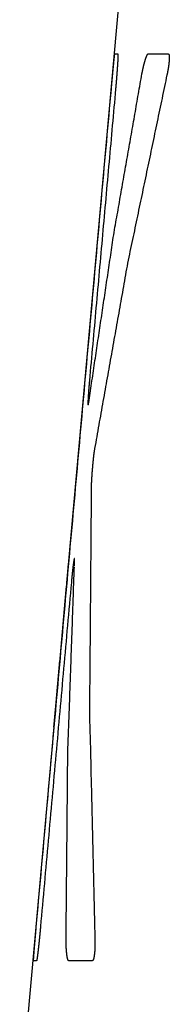
# Model space of a CAD drawing. Extents: x 18 to 825, y 20 to 582.
# Drawn here: x 209 to 209, y 222 to 226 of the extents above; entities that cross this region are included whole.
import ezdxf

# ---------------------------------------------------------------- set-up
doc = ezdxf.new("R2010")
doc.units = 0
doc.layers.add('1', color=7, linetype='CONTINUOUS')

msp = doc.modelspace()

# ---------------------------------------------------------------- linework, layer by layer
at = {"layer": '1', "color": 80, "linetype": 'CONTINUOUS'}
for p, q in [((209.3671, 228.6228), (208.926, 223.6871)), ((208.926, 223.6871), (208.8653, 223.0087)), ((208.8653, 223.0087), (208.7237, 221.4237))]:
    msp.add_line(p, q, dxfattribs=at)
at = {"layer": '1', "color": 51, "linetype": 'CONTINUOUS'}
for p, q in [((208.8654, 223.0094), (208.8655, 223.0094)), ((208.8655, 223.0094), (208.8656, 223.0094))]:
    msp.add_line(p, q, dxfattribs=at)
for points, knots in [([(209.1052, 225.6732), (209.1056, 225.6778), (209.106, 225.6824), (209.1064, 225.687), (209.1068, 225.6915), (209.107, 225.6937), (209.1074, 225.6981), (209.1076, 225.7003), (209.1078, 225.7024), (209.108, 225.7046), (209.1082, 225.7067), (209.1084, 225.7089), (209.1086, 225.711), (209.109, 225.7152), (209.1092, 225.7173), (209.1094, 225.7193), (209.1097, 225.7234), (209.1099, 225.7255), (209.1103, 225.7295), (209.1105, 225.7314), (209.1109, 225.7354), (209.111, 225.7373), (209.1114, 225.7412), (209.1116, 225.7431), (209.1119, 225.7468), (209.1121, 225.7487), (209.1123, 225.7505), (209.1125, 225.7524), (209.1126, 225.7542), (209.1128, 225.756), (209.113, 225.7578), (209.1131, 225.7596), (209.1133, 225.7614), (209.1135, 225.7631), (209.1137, 225.7649), (209.1138, 225.7666), (209.114, 225.7683), (209.1143, 225.7717), (209.1145, 225.7734), (209.1146, 225.775), (209.1148, 225.7767), (209.1151, 225.78), (209.1154, 225.7832), (209.1157, 225.7862), (209.116, 225.7891), (209.1163, 225.7919), (209.1166, 225.7945), (209.1169, 225.7971), (209.1171, 225.7995), (209.1173, 225.8017), (209.1176, 225.8039), (209.1178, 225.8059), (209.118, 225.8077), (209.1182, 225.8095), (209.1184, 225.8111), (209.1185, 225.8126), (209.1187, 225.8139), (209.1189, 225.8152), (209.119, 225.8163), (209.1191, 225.8173), (209.1193, 225.8181), (209.1194, 225.8188), (209.1195, 225.8194), (209.1196, 225.8198), (209.1196, 225.8201), (209.1198, 225.8204)], [0, 0, 0.031545, 0.062812, 0.093662, 0.124095, 0.13909, 0.169105, 0.183962, 0.198552, 0.213269, 0.22786, 0.242299, 0.256611, 0.285072, 0.299245, 0.313267, 0.341032, 0.354775, 0.381984, 0.395449, 0.422101, 0.435276, 0.461372, 0.474268, 0.499809, 0.512427, 0.525058, 0.537537, 0.549877, 0.56223, 0.574431, 0.586493, 0.598568, 0.610352, 0.622275, 0.63392, 0.645703, 0.668715, 0.680081, 0.691309, 0.702524, 0.724702, 0.746449, 0.766945, 0.786871, 0.805547, 0.823654, 0.840787, 0.857073, 0.872372, 0.886977, 0.90061, 0.913395, 0.925193, 0.936158, 0.946291, 0.955575, 0.963872, 0.971476, 0.978093, 0.983742, 0.988679, 0.992651, 0.995802, 0.997938, 1, 1]), ([(209.132, 225.8204), (209.1322, 225.8201), (209.1323, 225.8198), (209.1324, 225.8194), (209.1324, 225.8191), (209.1324, 225.8188), (209.1325, 225.8185), (209.1325, 225.8181), (209.1325, 225.8177), (209.1325, 225.8173), (209.1325, 225.8168), (209.1325, 225.8163), (209.1325, 225.8152), (209.1325, 225.814), (209.1325, 225.8133), (209.1325, 225.8126), (209.1325, 225.8119), (209.1325, 225.8103), (209.1324, 225.8087), (209.1324, 225.8078), (209.1323, 225.8059), (209.1323, 225.8049), (209.1323, 225.8039), (209.1322, 225.8028), (209.1321, 225.8007), (209.132, 225.7983), (209.132, 225.7971), (209.1319, 225.7959), (209.1318, 225.7946), (209.1318, 225.7933), (209.1317, 225.792), (209.1316, 225.7906), (209.1315, 225.7892), (209.1314, 225.7863), (209.1313, 225.7848), (209.1312, 225.7832), (209.1311, 225.7817), (209.1309, 225.7784), (209.1306, 225.7735), (209.1301, 225.7667), (209.1299, 225.7632), (209.1296, 225.7597), (209.1294, 225.7561), (209.1291, 225.7525), (209.1286, 225.745), (209.128, 225.7374), (209.1277, 225.7335), (209.1271, 225.7255), (209.1264, 225.7173), (209.1261, 225.7131), (209.1257, 225.7089), (209.1254, 225.7046), (209.125, 225.7003), (209.1243, 225.6915), (209.1239, 225.6869), (209.1235, 225.6824), (209.1231, 225.6778), (209.1227, 225.6732)], [0, 0, 0.002295, 0.004467, 0.007596, 0.009421, 0.011538, 0.013921, 0.016444, 0.019106, 0.022048, 0.025267, 0.028628, 0.036044, 0.0443, 0.048778, 0.053538, 0.058435, 0.068934, 0.080272, 0.086291, 0.099037, 0.105615, 0.112477, 0.119626, 0.134469, 0.150304, 0.158425, 0.166979, 0.175525, 0.184351, 0.193464, 0.202848, 0.21224, 0.232003, 0.242233, 0.252611, 0.263121, 0.285135, 0.318644, 0.364785, 0.388483, 0.412331, 0.436737, 0.461292, 0.511799, 0.563721, 0.590252, 0.644428, 0.700022, 0.728376, 0.757021, 0.786224, 0.815578, 0.875541, 0.906301, 0.937073, 0.968531, 1, 1]), ([(209.2326, 225.7368), (209.2329, 225.7385), (209.2336, 225.7419), (209.2343, 225.7452), (209.2346, 225.7469), (209.2349, 225.7485), (209.2353, 225.7502), (209.2356, 225.7518), (209.236, 225.7534), (209.2363, 225.755), (209.2366, 225.7566), (209.237, 225.7582), (209.2373, 225.7597), (209.2377, 225.7613), (209.2384, 225.7643), (209.2387, 225.7658), (209.2391, 225.7673), (209.2395, 225.7688), (209.2398, 225.7703), (209.2402, 225.7717), (209.2405, 225.7732), (209.2409, 225.7746), (209.2413, 225.776), (209.242, 225.7788), (209.2424, 225.7802), (209.2431, 225.7829), (209.2439, 225.7856), (209.2442, 225.7869), (209.2446, 225.7883), (209.245, 225.7896), (209.2454, 225.7908), (209.2458, 225.7921), (209.2461, 225.7934), (209.2465, 225.7946), (209.2469, 225.7958), (209.2476, 225.798), (209.2483, 225.8001), (209.249, 225.8021), (209.2497, 225.804), (209.2503, 225.8057), (209.251, 225.8074), (209.2516, 225.809), (209.2522, 225.8105), (209.2528, 225.8118), (209.2534, 225.8131), (209.254, 225.8143), (209.2545, 225.8153), (209.2551, 225.8163), (209.2556, 225.8172), (209.2561, 225.8179), (209.2566, 225.8186), (209.2571, 225.8191), (209.2576, 225.8196), (209.258, 225.82), (209.2585, 225.8202), (209.2589, 225.8203), (209.2593, 225.8204)], [0, 0, 0.019814, 0.058614, 0.096959, 0.115904, 0.134895, 0.153612, 0.172102, 0.190639, 0.208901, 0.227212, 0.245296, 0.263103, 0.280961, 0.316223, 0.333401, 0.350806, 0.367815, 0.384993, 0.40172, 0.418504, 0.435005, 0.451564, 0.484232, 0.500342, 0.532113, 0.563436, 0.578874, 0.594154, 0.609368, 0.624426, 0.639418, 0.654032, 0.668868, 0.683261, 0.708889, 0.733856, 0.757134, 0.779611, 0.800839, 0.820978, 0.839951, 0.858063, 0.874591, 0.890388, 0.904927, 0.918532, 0.931005, 0.942475, 0.952522, 0.961951, 0.970187, 0.977747, 0.984348, 0.989964, 0.995036, 1, 1]), ([(209.3419, 225.8204), (209.3421, 225.8204), (209.3424, 225.8203), (209.3427, 225.8202), (209.3429, 225.8201), (209.3432, 225.82), (209.3434, 225.8198), (209.3437, 225.8196), (209.3439, 225.8193), (209.3441, 225.819), (209.3443, 225.8187), (209.3445, 225.8183), (209.3447, 225.8179), (209.3449, 225.8175), (209.345, 225.817), (209.3452, 225.8165), (209.3453, 225.8159), (209.3455, 225.8154), (209.3456, 225.8148), (209.3457, 225.8141), (209.3458, 225.8134), (209.3459, 225.8127), (209.346, 225.812), (209.3461, 225.8112), (209.3461, 225.8103), (209.3462, 225.8095), (209.3462, 225.8086), (209.3463, 225.8077), (209.3463, 225.8057), (209.3463, 225.8036), (209.3463, 225.8014), (209.3462, 225.799), (209.3461, 225.7978), (209.3461, 225.7965), (209.346, 225.7952), (209.3459, 225.7938), (209.3458, 225.7925)], [0, 0, 0.009784, 0.019764, 0.029245, 0.038597, 0.048889, 0.059251, 0.070139, 0.08201, 0.094002, 0.10775, 0.121159, 0.136446, 0.15211, 0.169085, 0.186719, 0.205488, 0.225448, 0.246774, 0.268784, 0.292049, 0.315912, 0.341854, 0.368488, 0.396448, 0.425104, 0.45511, 0.486485, 0.552023, 0.623122, 0.698417, 0.778627, 0.820502, 0.86377, 0.907773, 0.953863, 1, 1]), ([(209.3458, 225.7925), (209.3457, 225.7915), (209.3456, 225.7905), (209.3455, 225.7884), (209.3454, 225.7874), (209.3453, 225.7864), (209.3452, 225.7854), (209.3451, 225.7844), (209.345, 225.7834), (209.3449, 225.7823), (209.3448, 225.7813), (209.3447, 225.7803), (209.3445, 225.7793), (209.3444, 225.7782), (209.3442, 225.7762), (209.3441, 225.7751), (209.3439, 225.7741), (209.3438, 225.773), (209.3437, 225.772), (209.3435, 225.7709), (209.3432, 225.7688), (209.3431, 225.7678), (209.3429, 225.7667), (209.3428, 225.7656), (209.3426, 225.7646), (209.3423, 225.7624), (209.3421, 225.7614), (209.3419, 225.7603), (209.3418, 225.7592), (209.3416, 225.7581), (209.3414, 225.7571), (209.3412, 225.756), (209.341, 225.7549), (209.3408, 225.7538), (209.3407, 225.7527), (209.3404, 225.7516), (209.3402, 225.7505), (209.34, 225.7494), (209.3398, 225.7484), (209.3396, 225.7472), (209.3394, 225.7461), (209.3392, 225.745), (209.339, 225.7439), (209.3385, 225.7417), (209.3383, 225.7406), (209.3381, 225.7395), (209.3378, 225.7384), (209.3376, 225.7372), (209.3373, 225.7361), (209.3371, 225.735), (209.3369, 225.7338), (209.3366, 225.7327)], [0, 0, 0.016458, 0.033232, 0.06683, 0.083659, 0.100458, 0.117288, 0.134087, 0.151256, 0.168086, 0.185293, 0.202123, 0.21933, 0.2365, 0.270915, 0.288461, 0.305668, 0.323258, 0.340509, 0.358056, 0.393235, 0.410874, 0.428803, 0.446442, 0.464032, 0.499986, 0.517625, 0.535657, 0.553635, 0.572003, 0.589699, 0.608068, 0.6261, 0.644469, 0.662501, 0.681266, 0.69936, 0.718125, 0.736219, 0.754984, 0.773413, 0.792243, 0.810672, 0.848333, 0.867163, 0.886065, 0.904895, 0.923797, 0.942962, 0.961863, 0.981099, 1, 1]), ([(209.0152, 224.3927), (209.1149, 225.0647), (209.2326, 225.7368)], [0, 0, 0.498956, 1, 1]), ([(209.3366, 225.7327), (209.1727, 224.9467), (209.0333, 224.1608)], [0, 0, 0.50146, 1, 1]), ([(209.0139, 224.4561), (209.0135, 224.4526), (209.0134, 224.4508), (209.0132, 224.449), (209.0129, 224.4456), (209.0128, 224.4439), (209.0126, 224.4421), (209.0125, 224.4404), (209.0123, 224.4388), (209.0122, 224.4371), (209.0119, 224.4338), (209.0117, 224.4305), (209.0115, 224.4289), (209.0114, 224.4273), (209.0111, 224.4241), (209.011, 224.4225), (209.0109, 224.421), (209.0106, 224.4179), (209.0105, 224.4163), (209.0104, 224.4148), (209.0102, 224.4118), (209.0101, 224.4103), (209.0099, 224.4074), (209.0098, 224.4059), (209.0097, 224.4045), (209.0096, 224.4031), (209.0095, 224.4017), (209.0094, 224.4003), (209.0093, 224.3989), (209.0091, 224.3961), (209.009, 224.3948), (209.0089, 224.3921), (209.0088, 224.3908), (209.0085, 224.3848), (209.0082, 224.3794), (209.0079, 224.3745), (209.0078, 224.3702), (209.0077, 224.3663), (209.0077, 224.3631), (209.0077, 224.3603), (209.0078, 224.3582), (209.0078, 224.3572), (209.0079, 224.3565), (209.008, 224.3559), (209.0081, 224.3554), (209.0083, 224.3551), (209.0086, 224.3551), (209.0089, 224.3556), (209.0091, 224.3561), (209.0093, 224.3568), (209.0096, 224.3576), (209.0098, 224.3586), (209.01, 224.3598), (209.0103, 224.3611), (209.0106, 224.3626), (209.0109, 224.3642), (209.0112, 224.366), (209.0116, 224.3679), (209.0119, 224.37), (209.0123, 224.3723), (209.0126, 224.3748), (209.013, 224.3774), (209.0134, 224.3801), (209.0138, 224.383), (209.0142, 224.3861), (209.0147, 224.3893), (209.0152, 224.3927)], [0, 0, 0.025523, 0.038271, 0.050886, 0.075794, 0.088101, 0.100421, 0.112581, 0.124729, 0.136741, 0.160472, 0.184031, 0.195602, 0.20716, 0.229983, 0.241247, 0.252364, 0.274597, 0.285556, 0.296378, 0.317853, 0.328528, 0.34956, 0.359929, 0.370141, 0.38051, 0.390584, 0.400649, 0.410575, 0.430262, 0.440041, 0.459285, 0.468612, 0.51123, 0.550144, 0.585198, 0.616101, 0.643589, 0.66664, 0.686439, 0.701823, 0.708487, 0.713985, 0.718333, 0.721667, 0.723917, 0.726211, 0.730801, 0.734779, 0.739874, 0.746003, 0.753313, 0.761775, 0.771425, 0.782117, 0.793998, 0.807042, 0.82113, 0.836385, 0.853, 0.87049, 0.889295, 0.909021, 0.930209, 0.952275, 0.975845, 1, 1]), ([(209.0333, 224.1608), (209.0332, 224.1599), (209.033, 224.159), (209.0329, 224.1581), (209.0328, 224.1572), (209.0326, 224.1562), (209.0325, 224.1553), (209.0324, 224.1542), (209.0322, 224.1532), (209.0321, 224.1522), (209.032, 224.1511), (209.0318, 224.15), (209.0317, 224.1489), (209.0315, 224.1478), (209.0313, 224.1454), (209.0311, 224.1442), (209.031, 224.1429), (209.0308, 224.1417), (209.0307, 224.1404), (209.0305, 224.1391), (209.0304, 224.1377), (209.0302, 224.1364), (209.0301, 224.135), (209.0299, 224.1336), (209.0296, 224.1307), (209.0295, 224.1292), (209.0293, 224.1277), (209.0292, 224.1262), (209.029, 224.1247), (209.0289, 224.1231), (209.0287, 224.1215), (209.0286, 224.1199), (209.0284, 224.1183), (209.0282, 224.1166), (209.0281, 224.1149), (209.0279, 224.1132), (209.0277, 224.1114), (209.0276, 224.1097), (209.0274, 224.1079), (209.0271, 224.1043), (209.0268, 224.1005), (209.0266, 224.0986), (209.0264, 224.0967), (209.0261, 224.0927)], [0, 0, 0.012821, 0.025689, 0.039109, 0.052872, 0.066891, 0.081252, 0.09617, 0.111129, 0.126647, 0.142504, 0.15866, 0.175079, 0.191835, 0.226545, 0.2445, 0.262755, 0.281311, 0.300166, 0.319323, 0.339079, 0.359137, 0.379495, 0.399886, 0.442406, 0.464299, 0.48616, 0.508654, 0.531117, 0.554512, 0.577877, 0.601573, 0.625541, 0.650139, 0.675037, 0.700236, 0.725736, 0.751511, 0.777613, 0.83102, 0.885933, 0.914169, 0.942378, 1, 1]), ([(209.0261, 224.0927), (209.0257, 224.0878), (209.0255, 224.0854), (209.0253, 224.0831), (209.0249, 224.0784), (209.0245, 224.0739), (209.0242, 224.0696), (209.024, 224.0675), (209.0239, 224.0654), (209.0238, 224.0633), (209.0236, 224.0613), (209.0235, 224.0593), (209.0233, 224.0574), (209.0232, 224.0555), (209.0231, 224.0536), (209.0229, 224.0518), (209.0228, 224.05), (209.0227, 224.0483), (209.0226, 224.0465), (209.0224, 224.0432), (209.0223, 224.0416), (209.0222, 224.04), (209.0221, 224.0385), (209.0221, 224.037), (209.022, 224.0355), (209.0219, 224.034), (209.0218, 224.0327), (209.0218, 224.0313), (209.0217, 224.0287), (209.0216, 224.0274), (209.0216, 224.0262), (209.0216, 224.025), (209.0215, 224.0239)], [0, 0, 0.071514, 0.106375, 0.140914, 0.208201, 0.273697, 0.336758, 0.367392, 0.397706, 0.427423, 0.456864, 0.485366, 0.513589, 0.541195, 0.568224, 0.594634, 0.621026, 0.646242, 0.671437, 0.720036, 0.743123, 0.766227, 0.788416, 0.810292, 0.831585, 0.852564, 0.872661, 0.892432, 0.930501, 0.948775, 0.966152, 0.983222, 1, 1]), ([(209.0215, 224.0239), (209.0141, 223.0752), (209.0365, 222.1265)], [0, 0, 0.499938, 1, 1]), ([(208.951, 223.7137), (208.9507, 223.7135), (208.9506, 223.7131), (208.9504, 223.7126), (208.9503, 223.7123), (208.9502, 223.712), (208.9501, 223.7117), (208.95, 223.7113), (208.9499, 223.7109), (208.9497, 223.7099), (208.9496, 223.7094), (208.9495, 223.7088), (208.9494, 223.7082), (208.9493, 223.7076), (208.9491, 223.7069), (208.949, 223.7062), (208.9489, 223.7055), (208.9488, 223.7047), (208.9486, 223.7039), (208.9485, 223.7031), (208.9483, 223.7022), (208.9482, 223.7013), (208.9481, 223.7004), (208.9479, 223.6994), (208.9478, 223.6984), (208.9476, 223.6974), (208.9475, 223.6963), (208.9473, 223.6952), (208.9471, 223.694), (208.947, 223.6929), (208.9468, 223.6917), (208.9466, 223.6904), (208.9465, 223.6891), (208.9463, 223.6878), (208.9461, 223.6865), (208.9459, 223.6851), (208.9457, 223.6837)], [0, 0, 0.012411, 0.025093, 0.041532, 0.051361, 0.062034, 0.074481, 0.087744, 0.10166, 0.133437, 0.15131, 0.169981, 0.189846, 0.21116, 0.233138, 0.256444, 0.280415, 0.305718, 0.332466, 0.359769, 0.388512, 0.418588, 0.44933, 0.481407, 0.51482, 0.548901, 0.584416, 0.621266, 0.658693, 0.697548, 0.737071, 0.778026, 0.820226, 0.863854, 0.908063, 0.953697, 1, 1]), ([(208.9518, 223.7056), (208.9514, 223.7097), (208.951, 223.7137)], [0, 0, 0.49886, 1, 1]), ([(208.9166, 222.1224), (208.9239, 222.9006), (208.9512, 223.6788)], [0, 0, 0.499857, 1, 1]), ([(208.9195, 223.6077), (208.9196, 223.6094), (208.9198, 223.6111), (208.9199, 223.6127), (208.9201, 223.6144), (208.9202, 223.616), (208.9205, 223.6193), (208.9207, 223.6209), (208.9208, 223.6225), (208.9209, 223.6241), (208.9212, 223.6272), (208.9214, 223.6288), (208.9215, 223.6303), (208.9216, 223.6318), (208.9218, 223.6333), (208.9219, 223.6348), (208.922, 223.6363), (208.9222, 223.6378), (208.9223, 223.6393), (208.9225, 223.6421), (208.9227, 223.6436), (208.9229, 223.6464), (208.923, 223.6478), (208.9231, 223.6492), (208.9233, 223.6505), (208.9234, 223.6519), (208.9235, 223.6532), (208.9236, 223.6546), (208.9237, 223.6559), (208.9238, 223.6572), (208.9239, 223.6585), (208.924, 223.6598), (208.9242, 223.661), (208.9243, 223.6623), (208.9244, 223.6635), (208.9246, 223.6658), (208.9247, 223.668), (208.9249, 223.6701), (208.9251, 223.672), (208.9252, 223.6739), (208.9254, 223.6756), (208.9255, 223.6771), (208.9256, 223.6786), (208.9257, 223.68), (208.9258, 223.6812), (208.9259, 223.6823), (208.926, 223.6833), (208.9261, 223.6842), (208.9261, 223.685), (208.9262, 223.6856), (208.9262, 223.6862), (208.9262, 223.6866), (208.9263, 223.6871)], [0, 0, 0.021145, 0.042548, 0.063458, 0.084603, 0.105229, 0.146482, 0.16685, 0.186958, 0.206786, 0.246484, 0.266052, 0.285384, 0.304693, 0.323765, 0.342815, 0.361605, 0.38016, 0.398691, 0.435235, 0.453248, 0.488756, 0.50651, 0.523984, 0.541219, 0.558196, 0.575151, 0.592128, 0.608564, 0.625282, 0.641459, 0.657895, 0.673836, 0.689754, 0.705413, 0.734376, 0.762043, 0.787897, 0.812671, 0.835652, 0.857315, 0.877142, 0.895933, 0.912888, 0.928546, 0.942629, 0.955415, 0.966625, 0.976021, 0.984359, 0.990882, 0.99635, 1, 1]), ([(208.9513, 223.6828), (208.9515, 223.6906), (208.9517, 223.6984)], [0, 0, 0.500017, 1, 1]), ([(208.9432, 223.6614), (208.9431, 223.6599), (208.9429, 223.6584), (208.9428, 223.6569), (208.9426, 223.6554), (208.9424, 223.6538), (208.9423, 223.6522), (208.9421, 223.6506), (208.9419, 223.6489), (208.9418, 223.6472), (208.9416, 223.6455), (208.9414, 223.6437), (208.9412, 223.6419), (208.9411, 223.6401), (208.9409, 223.6382), (208.9405, 223.6344), (208.9403, 223.6325), (208.9401, 223.6305), (208.9399, 223.6285), (208.9397, 223.6265), (208.9395, 223.6244), (208.9393, 223.6223), (208.9391, 223.6202), (208.9387, 223.6158), (208.9385, 223.6136)], [0, 0, 0.030696, 0.061436, 0.093417, 0.125441, 0.15832, 0.192055, 0.226219, 0.261238, 0.296686, 0.332606, 0.369767, 0.40697, 0.445457, 0.483904, 0.563447, 0.604546, 0.645603, 0.687944, 0.730327, 0.773954, 0.817622, 0.862146, 0.953335, 1, 1]), ([(208.8656, 223.0094), (208.8657, 223.0097), (208.8657, 223.01), (208.8658, 223.0105), (208.8658, 223.0107), (208.8659, 223.011), (208.8659, 223.0113), (208.8659, 223.0117), (208.866, 223.0121), (208.866, 223.0125), (208.8661, 223.0129), (208.8661, 223.0133), (208.8662, 223.0138), (208.8662, 223.0143), (208.8663, 223.0149), (208.8663, 223.0154), (208.8664, 223.016), (208.8665, 223.0166), (208.8665, 223.0173), (208.8666, 223.018), (208.8667, 223.0187), (208.8667, 223.0194), (208.8668, 223.0202), (208.8669, 223.0209), (208.867, 223.0217), (208.8671, 223.0226), (208.8671, 223.0234), (208.8673, 223.0253), (208.8674, 223.0262), (208.8675, 223.0272), (208.8676, 223.0282), (208.8677, 223.0292), (208.8678, 223.0303), (208.868, 223.0325), (208.8681, 223.0336), (208.8682, 223.0348), (208.8683, 223.036), (208.8684, 223.0372), (208.8685, 223.0385), (208.8687, 223.0397), (208.8688, 223.041), (208.869, 223.0437), (208.8693, 223.0465), (208.8694, 223.048), (208.8696, 223.0495), (208.8698, 223.0525), (208.8701, 223.0556), (208.8703, 223.0572), (208.8704, 223.0589), (208.8706, 223.0605), (208.8707, 223.0622), (208.8709, 223.064), (208.871, 223.0657), (208.8712, 223.0675), (208.8714, 223.0693), (208.8717, 223.0729), (208.872, 223.0767), (208.8722, 223.0787), (208.8724, 223.0807), (208.8728, 223.0847), (208.8729, 223.0867), (208.8731, 223.0888)], [0, 0, 0.004524, 0.008701, 0.014196, 0.017574, 0.021237, 0.025131, 0.029565, 0.034257, 0.039206, 0.044701, 0.050165, 0.056404, 0.062669, 0.069449, 0.076462, 0.084015, 0.091825, 0.099892, 0.108503, 0.117345, 0.126445, 0.136085, 0.145983, 0.156139, 0.166552, 0.177481, 0.200371, 0.212332, 0.224575, 0.237334, 0.250328, 0.263602, 0.291183, 0.305747, 0.320336, 0.335416, 0.350779, 0.366633, 0.382769, 0.399162, 0.432981, 0.468348, 0.486571, 0.505029, 0.543022, 0.582563, 0.60285, 0.623394, 0.644455, 0.665539, 0.687374, 0.709232, 0.731606, 0.754238, 0.800533, 0.848377, 0.872838, 0.897534, 0.948004, 0.973991, 1, 1]), ([(208.7813, 222.0339), (208.7812, 222.0341), (208.7812, 222.0344), (208.7812, 222.0349), (208.7812, 222.0354), (208.7812, 222.0358), (208.7812, 222.0361), (208.7812, 222.0365), (208.7813, 222.0369), (208.7813, 222.0374), (208.7813, 222.0378), (208.7813, 222.0384), (208.7814, 222.0389), (208.7814, 222.0395), (208.7814, 222.0401), (208.7815, 222.0407), (208.7815, 222.0414), (208.7815, 222.0421), (208.7816, 222.0428), (208.7816, 222.0436), (208.7817, 222.0444), (208.7817, 222.0452), (208.7818, 222.0461), (208.7818, 222.047), (208.7819, 222.0479), (208.782, 222.0488), (208.7821, 222.0498), (208.7821, 222.0508), (208.7822, 222.0519), (208.7823, 222.0529), (208.7824, 222.054), (208.7824, 222.0552), (208.7825, 222.0563), (208.7826, 222.0575), (208.7827, 222.0588), (208.7828, 222.06), (208.7829, 222.0613), (208.783, 222.0626), (208.7831, 222.064), (208.7832, 222.0654), (208.7833, 222.0668), (208.7834, 222.0682), (208.7836, 222.0697), (208.7837, 222.0712), (208.7838, 222.0728), (208.7839, 222.0743), (208.7841, 222.0759), (208.7843, 222.0792), (208.7848, 222.0858), (208.7854, 222.0927), (208.786, 222.0998), (208.7866, 222.1071), (208.7869, 222.1108), (208.7873, 222.1146), (208.7876, 222.1184), (208.7879, 222.1223), (208.7883, 222.1262), (208.7886, 222.1301), (208.7889, 222.1341), (208.7896, 222.1423), (208.7904, 222.1507), (208.7908, 222.155), (208.7911, 222.1593), (208.7915, 222.1637), (208.7919, 222.1681), (208.7923, 222.1726), (208.7927, 222.1771)], [0, 0, 0.00182, 0.003982, 0.007003, 0.010887, 0.013189, 0.015638, 0.018371, 0.021252, 0.02442, 0.027732, 0.031331, 0.035218, 0.039112, 0.04343, 0.047899, 0.052511, 0.05741, 0.062453, 0.067784, 0.073267, 0.079037, 0.085086, 0.091286, 0.09763, 0.104262, 0.111047, 0.118109, 0.125468, 0.13297, 0.140616, 0.148549, 0.156625, 0.164988, 0.173649, 0.182443, 0.19139, 0.200625, 0.210003, 0.219811, 0.229631, 0.239726, 0.249976, 0.260645, 0.271325, 0.282292, 0.293414, 0.316064, 0.362679, 0.41075, 0.460255, 0.511074, 0.537057, 0.563339, 0.590038, 0.617037, 0.644334, 0.67205, 0.700064, 0.757238, 0.815871, 0.84576, 0.875806, 0.906412, 0.937174, 0.968522, 1, 1]), ([(208.8101, 222.1771), (208.8097, 222.1726), (208.8095, 222.1703), (208.8091, 222.1659), (208.8089, 222.1637), (208.8087, 222.1615), (208.8083, 222.1572), (208.8081, 222.155), (208.8079, 222.1529), (208.8075, 222.1486), (208.8073, 222.1465), (208.8071, 222.1444), (208.8069, 222.1424), (208.8065, 222.1383), (208.8063, 222.1362), (208.8061, 222.1342), (208.8059, 222.1322), (208.8057, 222.1302), (208.8055, 222.1282), (208.8053, 222.1262), (208.8051, 222.1242), (208.8049, 222.1223), (208.8047, 222.1204), (208.8043, 222.1165), (208.8041, 222.1146), (208.8039, 222.1127), (208.8037, 222.1109), (208.8035, 222.109), (208.8033, 222.1072), (208.803, 222.1035), (208.8027, 222.1017), (208.8024, 222.0981), (208.8022, 222.0963), (208.8018, 222.0928), (208.8016, 222.0911), (208.8014, 222.0893), (208.8012, 222.0876), (208.8008, 222.0842), (208.8006, 222.0826), (208.8005, 222.0809), (208.8003, 222.0792), (208.8001, 222.0776), (208.7999, 222.076), (208.7995, 222.0728), (208.7991, 222.0698), (208.7988, 222.0668), (208.7985, 222.064), (208.7981, 222.0613), (208.7975, 222.0564), (208.7969, 222.0519), (208.7966, 222.0498), (208.7963, 222.0479), (208.7961, 222.0461), (208.7958, 222.0444), (208.7956, 222.0428), (208.7954, 222.0414), (208.7949, 222.0389), (208.7945, 222.0369), (208.7944, 222.0361), (208.7942, 222.0354), (208.794, 222.0349), (208.7939, 222.0344), (208.7937, 222.0341), (208.7935, 222.0339)], [0, 0, 0.031355, 0.04702, 0.077804, 0.093196, 0.108433, 0.138647, 0.153611, 0.16842, 0.197921, 0.212587, 0.227123, 0.241504, 0.27015, 0.284388, 0.298497, 0.31245, 0.326416, 0.340241, 0.354051, 0.367733, 0.381257, 0.394797, 0.421562, 0.434816, 0.447913, 0.461026, 0.47398, 0.486808, 0.512432, 0.524975, 0.55003, 0.56243, 0.586915, 0.599015, 0.610989, 0.622946, 0.646577, 0.658266, 0.669939, 0.681327, 0.692858, 0.704104, 0.726168, 0.747522, 0.767864, 0.787619, 0.806237, 0.841039, 0.872396, 0.886839, 0.900309, 0.91303, 0.924758, 0.935637, 0.945786, 0.963234, 0.977391, 0.983124, 0.987988, 0.992021, 0.995327, 0.997569, 1, 1]), ([(208.928, 222.0339), (208.9276, 222.0339), (208.9271, 222.0341), (208.9269, 222.0343), (208.9267, 222.0345), (208.9265, 222.0347), (208.9263, 222.0349), (208.926, 222.0352), (208.9258, 222.0355), (208.9256, 222.0358), (208.9254, 222.0362), (208.9252, 222.0366), (208.925, 222.0371), (208.9248, 222.0375), (208.9246, 222.038), (208.9243, 222.0386), (208.9241, 222.0391), (208.9239, 222.0397), (208.9237, 222.0404), (208.9235, 222.041), (208.9233, 222.0417), (208.9232, 222.0425), (208.9229, 222.0432), (208.9228, 222.044), (208.9226, 222.0449), (208.9224, 222.0457), (208.9222, 222.0466), (208.922, 222.0475), (208.9218, 222.0485), (208.9216, 222.0495), (208.9215, 222.0505), (208.9213, 222.0515), (208.9211, 222.0526), (208.9209, 222.0538), (208.9207, 222.0549), (208.9206, 222.0561), (208.9204, 222.0573), (208.9202, 222.0586), (208.9201, 222.0599), (208.9198, 222.0622), (208.9195, 222.0647), (208.9192, 222.0671), (208.9187, 222.0722), (208.9183, 222.0775), (208.9181, 222.0802), (208.9179, 222.0829), (208.9175, 222.0885), (208.9172, 222.0943), (208.9171, 222.0972), (208.917, 222.1002), (208.9169, 222.1033), (208.9168, 222.1063), (208.9167, 222.1126), (208.9167, 222.1159), (208.9166, 222.1224)], [0, 0, 0.005057, 0.010472, 0.013442, 0.016679, 0.0199, 0.023608, 0.027487, 0.031593, 0.036206, 0.040896, 0.045989, 0.051287, 0.057, 0.062922, 0.069267, 0.075825, 0.082813, 0.090232, 0.097804, 0.105876, 0.114108, 0.122838, 0.131955, 0.141294, 0.151128, 0.161134, 0.171587, 0.182264, 0.193388, 0.204697, 0.216493, 0.228738, 0.241172, 0.254091, 0.267202, 0.280764, 0.294809, 0.309048, 0.33521, 0.362502, 0.389769, 0.445842, 0.504141, 0.53405, 0.563976, 0.625811, 0.689669, 0.72227, 0.755089, 0.789047, 0.822771, 0.892029, 0.927793, 1, 1]), ([(209.0365, 222.1265), (209.0366, 222.1247), (209.0367, 222.1228), (209.0367, 222.121), (209.0368, 222.1192), (209.0369, 222.1157), (209.0369, 222.1139), (209.0369, 222.1122), (209.037, 222.1087), (209.037, 222.1053), (209.037, 222.102), (209.0369, 222.0987), (209.0369, 222.0971), (209.0369, 222.0955), (209.0368, 222.0923), (209.0367, 222.0907), (209.0367, 222.0892), (209.0365, 222.0861), (209.0365, 222.0846), (209.0364, 222.0831), (209.0363, 222.0816), (209.0362, 222.0801), (209.0361, 222.0786), (209.036, 222.0772), (209.0359, 222.0758), (209.0358, 222.0743), (209.0355, 222.0715), (209.0354, 222.0701), (209.0352, 222.0687), (209.0351, 222.0674), (209.0349, 222.066), (209.0346, 222.0634)], [0, 0, 0.028817, 0.057948, 0.086098, 0.114892, 0.171173, 0.19866, 0.226467, 0.281101, 0.33475, 0.387417, 0.439435, 0.464953, 0.490804, 0.541198, 0.565741, 0.590622, 0.639404, 0.662993, 0.687236, 0.710499, 0.734435, 0.757392, 0.780676, 0.803307, 0.825963, 0.870625, 0.892662, 0.914667, 0.936416, 0.957802, 1, 1]), ([(209.0346, 222.0634), (209.0345, 222.0624), (209.0344, 222.0615), (209.0343, 222.0606), (209.0342, 222.0597), (209.0341, 222.0588), (209.0339, 222.058), (209.0338, 222.0571), (209.0337, 222.0563), (209.0336, 222.0554), (209.0335, 222.0546), (209.0334, 222.0538), (209.0331, 222.0523), (209.033, 222.0516), (209.0328, 222.0508), (209.0326, 222.0494), (209.0325, 222.0487), (209.0323, 222.0481), (209.0322, 222.0474), (209.0321, 222.0468), (209.0319, 222.0462), (209.0316, 222.045), (209.0315, 222.0444), (209.0314, 222.0438), (209.0312, 222.0433), (209.0311, 222.0427), (209.0309, 222.0422), (209.0308, 222.0417), (209.0306, 222.0413), (209.0305, 222.0408), (209.0303, 222.0403), (209.0301, 222.0399), (209.03, 222.0395), (209.0296, 222.0387), (209.0295, 222.0383), (209.0291, 222.0376), (209.029, 222.0372), (209.0288, 222.0369), (209.0287, 222.0366), (209.0285, 222.0364), (209.0283, 222.0361), (209.0281, 222.0358), (209.028, 222.0356), (209.0278, 222.0354), (209.0276, 222.0352), (209.0274, 222.035), (209.027, 222.0346), (209.0267, 222.0344), (209.0263, 222.0341), (209.0259, 222.034), (209.0255, 222.0339), (209.0251, 222.0339)], [0, 0, 0.029656, 0.058676, 0.087058, 0.114885, 0.142631, 0.169823, 0.196296, 0.222854, 0.248777, 0.273978, 0.298635, 0.346684, 0.370075, 0.393581, 0.437837, 0.459335, 0.480956, 0.501325, 0.521563, 0.541307, 0.579548, 0.598047, 0.615774, 0.633209, 0.650466, 0.667106, 0.683129, 0.698737, 0.714146, 0.72915, 0.743337, 0.75774, 0.784166, 0.796545, 0.820908, 0.83295, 0.843846, 0.854181, 0.864848, 0.874631, 0.883875, 0.893489, 0.902112, 0.910829, 0.918987, 0.934423, 0.949038, 0.962235, 0.975213, 0.987806, 1, 1])]:
    msp.add_open_spline(points, degree=1, knots=knots, dxfattribs=at)
for points in [[(209.1198, 225.8204), (209.132, 225.8204)], [(209.2593, 225.8204), (209.3419, 225.8204)], [(208.7927, 222.1771), (209.1052, 225.6732)], [(209.1227, 225.6732), (209.0139, 224.4561)], [(208.9263, 223.6871), (208.926, 223.6871)], [(208.9457, 223.6837), (208.9432, 223.6614)], [(208.9517, 223.6984), (208.9518, 223.7056)], [(208.9385, 223.6136), (208.8101, 222.1771)], [(208.8735, 223.093), (208.9191, 223.6035)], [(208.7935, 222.0339), (208.7813, 222.0339)], [(209.0251, 222.0339), (208.928, 222.0339)]]:
    msp.add_open_spline(points, degree=1, dxfattribs=at)

doc.saveas('drawing.dxf')
